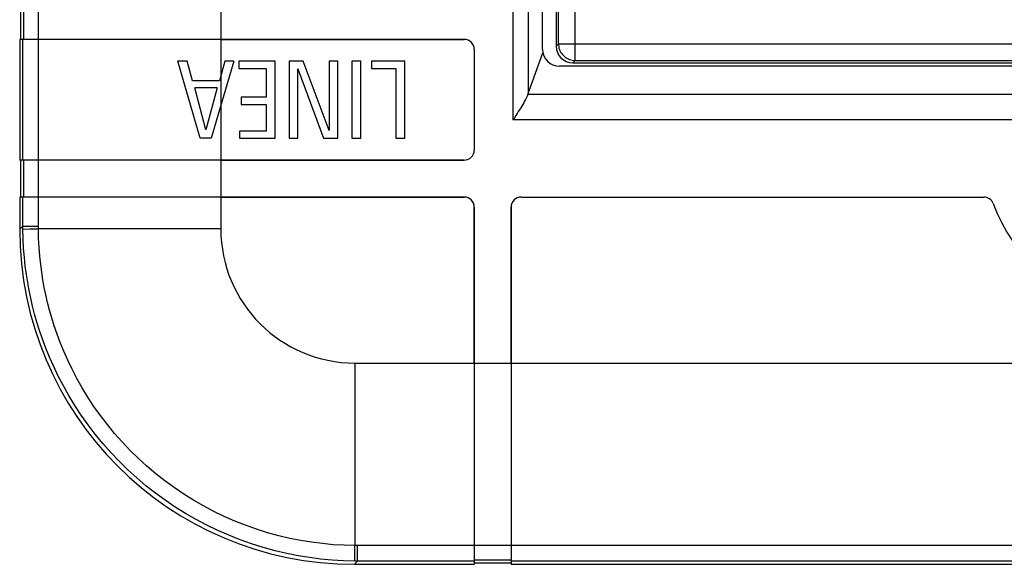
# Model space of a CAD drawing. Units: millimetres. Extents: x -119 to 85, y -35 to 104.
# Drawn here: x -71 to -41, y -35 to -19 of the extents above; entities that cross this region are included whole.
import ezdxf

# ---------------------------------------------------------------- set-up
doc = ezdxf.new("R2010")
doc.units = ezdxf.units.MM
doc.header["$LTSCALE"] = 16.335
doc.layers.get('0').update_dxf_attribs({"linetype": 'CONTINUOUS'})
for name, color, linetype in [('ASSI', 7, 'CONTINUOUS'), ('DRAFT', 7, 'CONTINUOUS'), ('RACCORDO', 7, 'CONTINUOUS')]:
    doc.layers.add(name, color=color, linetype=linetype)

msp = doc.modelspace()

# ---------------------------------------------------------------- linework, layer by layer
at = {"color": 250, "linetype": 'CONTINUOUS'}
for p, q in [((-64.658, 37.513), (-64.658, -25.187)), ((-54.087, -20.166), (-54.087, 32.492)), ((-54.587, -19.666), (-54.587, 31.992)), ((-70.532, -19.537), (-70.532, -18.437)), ((-70.099, -19.537), (-70.099, -18.437)), ((-70.562, -23.137), (-70.562, -19.537)), ((-70.101, -23.137), (-70.101, -19.537)), ((-54.658, -19.737), (-54.587, -19.666)), ((-54.587, -19.666), (57.471, -19.666)), ((-54.158, -20.237), (-54.087, -20.166)), ((-54.087, -20.166), (56.971, -20.166)), ((-70.532, -24.237), (-70.532, -23.137)), ((-70.099, -24.237), (-70.099, -23.137)), ((-70.562, -25.105), (-70.562, -24.237)), ((-70.101, -25.105), (-70.101, -24.237)), ((-60.658, -29.187), (63.542, -29.187)), ((-57.098, -34.63), (-60.576, -34.63)), ((-55.998, -34.627), (-57.098, -34.627)), ((-32.858, -34.63), (-55.998, -34.63)), ((-57.098, -35.091), (-60.576, -35.091)), ((-55.998, -35.061), (-57.098, -35.061)), ((-32.858, -35.091), (-55.998, -35.091))]:
    msp.add_line(p, q, dxfattribs=at)
at = {"color": 7, "linetype": 'CONTINUOUS'}
for p, q in [((-70.628, -19.537), (-70.628, -18.437)), ((-55.945, -18.507), (-55.945, -21.938)), ((-70.658, -19.537), (-70.658, -23.137)), ((-64.658, -19.537), (-70.658, -19.537)), ((-65.277, -22.487), (-65.942, -20.187)), ((-65.662, -20.187), (-65.942, -20.187)), ((-65.5, -20.769), (-65.662, -20.187)), ((-64.269, -20.187), (-64.943, -22.487)), ((-64.539, -20.187), (-64.701, -20.769)), ((-64.269, -20.187), (-64.539, -20.187)), ((-64.119, -20.187), (-64.119, -20.403)), ((-63.038, -20.187), (-64.119, -20.187)), ((-63.038, -22.487), (-63.038, -20.187)), ((-62.617, -20.187), (-62.617, -22.487)), ((-62.197, -20.187), (-62.617, -20.187)), ((-61.424, -22.254), (-62.197, -20.187)), ((-61.424, -20.187), (-61.424, -22.254)), ((-61.172, -20.187), (-61.424, -20.187)), ((-61.172, -22.487), (-61.172, -20.187)), ((-60.748, -20.187), (-60.748, -22.487)), ((-60.478, -20.187), (-60.748, -20.187)), ((-60.478, -22.487), (-60.478, -20.187)), ((-60.16, -20.187), (-60.16, -20.403)), ((-59.168, -20.187), (-60.16, -20.187)), ((-59.168, -22.487), (-59.168, -20.187)), ((-64.119, -20.403), (-63.308, -20.403)), ((-63.308, -20.403), (-63.308, -21.265)), ((-62.365, -20.419), (-61.592, -22.487)), ((-62.365, -22.487), (-62.365, -20.419)), ((-60.16, -20.403), (-59.438, -20.403)), ((-59.438, -20.403), (-59.438, -22.487)), ((-64.701, -20.769), (-65.5, -20.769)), ((-65.102, -22.235), (-65.436, -20.985)), ((-64.768, -20.985), (-65.436, -20.985)), ((-64.768, -20.985), (-65.102, -22.235)), ((-64.056, -21.265), (-64.056, -21.481)), ((-63.308, -21.265), (-64.056, -21.265)), ((-64.056, -21.481), (-63.308, -21.481)), ((-63.308, -21.481), (-63.308, -22.27)), ((-41.06, -21.938), (-55.945, -21.938)), ((-64.097, -22.27), (-64.097, -22.487)), ((-63.308, -22.27), (-64.097, -22.27)), ((-64.943, -22.487), (-65.277, -22.487)), ((-64.097, -22.487), (-63.038, -22.487)), ((-62.617, -22.487), (-62.365, -22.487)), ((-61.592, -22.487), (-61.172, -22.487)), ((-60.748, -22.487), (-60.478, -22.487)), ((-59.438, -22.487), (-59.168, -22.487)), ((-64.658, -23.137), (-70.658, -23.137)), ((-70.628, -24.237), (-70.628, -23.137)), ((-70.658, -24.237), (-70.658, -25.2)), ((-64.658, -24.237), (-70.658, -24.237)), ((-57.098, -29.187), (-57.098, -35.187)), ((-55.998, -29.187), (-55.998, -35.187)), ((-60.672, -35.187), (-57.098, -35.187)), ((-55.998, -35.157), (-57.098, -35.157)), ((-55.998, -35.187), (-32.858, -35.187))]:
    msp.add_line(p, q, dxfattribs=at)
at = {"color": 250, "linetype": 'CONTINUOUS'}
msp.add_lwpolyline([(-54.587, -19.666), (-54.585, -19.709), (-54.579, -19.753), (-54.57, -19.795), (-54.557, -19.837), (-54.54, -19.877), (-54.52, -19.916), (-54.496, -19.953), (-54.469, -19.987), (-54.44, -20.02), (-54.408, -20.049), (-54.373, -20.076), (-54.336, -20.099), (-54.297, -20.119), (-54.257, -20.136), (-54.215, -20.149), (-54.173, -20.158), (-54.13, -20.164), (-54.087, -20.166)], dxfattribs=at)
at = {"color": 7, "linetype": 'CONTINUOUS'}
msp.add_lwpolyline([(-55.498, -21.176), (-55.514, -21.212), (-55.531, -21.251), (-55.551, -21.292), (-55.572, -21.334), (-55.596, -21.379), (-55.622, -21.425), (-55.65, -21.474), (-55.68, -21.525), (-55.712, -21.578), (-55.747, -21.634), (-55.783, -21.691), (-55.821, -21.751), (-55.861, -21.811), (-55.902, -21.874), (-55.945, -21.938)], dxfattribs=at)
at = {"color": 250, "linetype": 'CONTINUOUS'}
msp.add_arc((-60.658, -25.187), 4, 180, 270, dxfattribs=at)
at = {"color": 7, "linetype": 'CONTINUOUS'}
msp.add_ellipse((-54.158, -19.737), major_axis=(0.354, 0.354), ratio=0.999315, start_param=2.356537, end_param=3.926648, dxfattribs=at)
at = {"layer": 'ASSI', "color": 250, "linetype": 'CONTINUOUS'}
for p, q in [((-64.658, 37.513), (-64.658, -25.187)), ((-55.49, -3.894), (-55.49, -21.155)), ((-70.532, -19.537), (-70.532, -18.437)), ((-70.099, -19.537), (-70.099, -18.437)), ((-70.562, -23.137), (-70.562, -19.537)), ((-70.101, -23.137), (-70.101, -19.537)), ((-41.056, -21.176), (-55.498, -21.176)), ((-70.532, -24.237), (-70.532, -23.137)), ((-70.099, -24.237), (-70.099, -23.137)), ((-70.562, -25.143), (-70.562, -24.237)), ((-70.101, -25.141), (-70.101, -24.237)), ((-70.562, -25.105), (-70.658, -25.2)), ((-70.562, -25.105), (-70.101, -25.105)), ((-70.562, -25.191), (-70.562, -25.143)), ((-70.562, -25.191), (-70.551, -25.191)), ((-70.551, -25.191), (-70.36, -25.189)), ((-70.1, -25.187), (-70.101, -25.141)), ((-64.658, -25.187), (-70.1, -25.187)), ((-60.658, -29.187), (-60.658, -34.629)), ((-60.658, -29.187), (63.542, -29.187)), ((-60.658, -34.669), (-60.658, -34.629)), ((-60.612, -34.63), (-60.658, -34.629)), ((-57.098, -34.63), (-60.612, -34.63)), ((-60.576, -35.091), (-60.576, -34.63)), ((-55.998, -34.627), (-57.098, -34.627)), ((-32.858, -34.63), (-55.998, -34.63)), ((-60.661, -35), (-60.66, -34.92)), ((-60.66, -34.856), (-60.659, -34.784)), ((-60.66, -34.92), (-60.66, -34.856)), ((-60.576, -35.091), (-60.672, -35.187)), ((-60.614, -35.091), (-60.662, -35.091)), ((-57.098, -35.091), (-60.614, -35.091)), ((-55.998, -35.061), (-57.098, -35.061)), ((-32.858, -35.091), (-55.998, -35.091))]:
    msp.add_line(p, q, dxfattribs=at)
at = {"layer": 'ASSI', "color": 7, "linetype": 'CONTINUOUS'}
for p, q in [((-70.628, -19.537), (-70.628, -18.437)), ((-55.945, -18.507), (-55.945, -21.938)), ((-70.658, -19.537), (-70.658, -23.137)), ((-57.398, -19.537), (-70.658, -19.537)), ((-57.098, -19.837), (-57.098, -22.837)), ((-55.49, -21.155), (-55.047, -19.938)), ((-65.277, -22.487), (-65.942, -20.187)), ((-65.662, -20.187), (-65.942, -20.187)), ((-65.5, -20.769), (-65.662, -20.187)), ((-64.269, -20.187), (-64.943, -22.487)), ((-64.539, -20.187), (-64.701, -20.769)), ((-64.269, -20.187), (-64.539, -20.187)), ((-64.119, -20.187), (-64.119, -20.403)), ((-63.038, -20.187), (-64.119, -20.187)), ((-63.038, -22.487), (-63.038, -20.187)), ((-62.617, -20.187), (-62.617, -22.487)), ((-62.197, -20.187), (-62.617, -20.187)), ((-61.424, -22.254), (-62.197, -20.187)), ((-61.424, -20.187), (-61.424, -22.254)), ((-61.172, -20.187), (-61.424, -20.187)), ((-61.172, -22.487), (-61.172, -20.187)), ((-60.748, -20.187), (-60.748, -22.487)), ((-60.478, -20.187), (-60.748, -20.187)), ((-60.478, -22.487), (-60.478, -20.187)), ((-60.16, -20.187), (-60.16, -20.403)), ((-59.168, -20.187), (-60.16, -20.187)), ((-59.168, -22.487), (-59.168, -20.187)), ((-64.119, -20.403), (-63.308, -20.403)), ((-63.308, -20.403), (-63.308, -21.265)), ((-62.365, -20.419), (-61.592, -22.487)), ((-62.365, -22.487), (-62.365, -20.419)), ((-60.16, -20.403), (-59.438, -20.403)), ((-59.438, -20.403), (-59.438, -22.487)), ((-64.701, -20.769), (-65.5, -20.769)), ((-65.102, -22.235), (-65.436, -20.985)), ((-64.768, -20.985), (-65.436, -20.985)), ((-64.768, -20.985), (-65.102, -22.235)), ((-64.056, -21.265), (-64.056, -21.481)), ((-63.308, -21.265), (-64.056, -21.265)), ((-64.056, -21.481), (-63.308, -21.481)), ((-63.308, -21.481), (-63.308, -22.27)), ((-41.06, -21.938), (-55.945, -21.938)), ((-64.097, -22.27), (-64.097, -22.487)), ((-63.308, -22.27), (-64.097, -22.27)), ((-64.943, -22.487), (-65.277, -22.487)), ((-64.097, -22.487), (-63.038, -22.487)), ((-62.617, -22.487), (-62.365, -22.487)), ((-61.592, -22.487), (-61.172, -22.487)), ((-60.748, -22.487), (-60.478, -22.487)), ((-59.438, -22.487), (-59.168, -22.487)), ((-57.398, -23.137), (-70.658, -23.137)), ((-70.628, -24.237), (-70.628, -23.137)), ((-70.658, -24.237), (-70.658, -25.2)), ((-57.398, -24.237), (-70.658, -24.237)), ((-55.698, -24.237), (-41.898, -24.237)), ((-57.098, -24.537), (-57.098, -35.187)), ((-55.998, -24.537), (-55.998, -35.187)), ((-60.672, -35.187), (-57.098, -35.187)), ((-55.998, -35.157), (-57.098, -35.157)), ((-55.998, -35.187), (-32.858, -35.187))]:
    msp.add_line(p, q, dxfattribs=at)
msp.add_lwpolyline([(-55.498, -21.176), (-55.514, -21.212), (-55.531, -21.251), (-55.551, -21.292), (-55.572, -21.334), (-55.596, -21.379), (-55.622, -21.425), (-55.65, -21.474), (-55.68, -21.525), (-55.712, -21.578), (-55.747, -21.634), (-55.783, -21.691), (-55.821, -21.751), (-55.861, -21.811), (-55.902, -21.874), (-55.945, -21.938)], dxfattribs=at)
at = {"layer": 'ASSI', "color": 250, "linetype": 'CONTINUOUS'}
for points in [[(-60.662, -35.091), (-61.001, -35.082), (-61.34, -35.062), (-61.68, -35.03), (-62.017, -34.987), (-62.353, -34.932), (-62.693, -34.864), (-63.041, -34.783), (-63.391, -34.687), (-63.738, -34.578), (-64.08, -34.457), (-64.419, -34.323), (-64.752, -34.177), (-65.078, -34.02), (-65.397, -33.851), (-65.71, -33.671), (-66.017, -33.48), (-66.315, -33.279), (-66.607, -33.066), (-66.891, -32.843), (-67.167, -32.609), (-67.434, -32.366), (-67.692, -32.113), (-67.941, -31.852), (-68.178, -31.583), (-68.405, -31.307), (-68.62, -31.025), (-68.823, -30.739), (-69.014, -30.449), (-69.192, -30.156), (-69.356, -29.865), (-69.506, -29.578), (-69.642, -29.294), (-69.766, -29.016), (-69.876, -28.744), (-69.976, -28.479), (-70.064, -28.22), (-70.143, -27.97), (-70.212, -27.727), (-70.274, -27.487), (-70.329, -27.252), (-70.377, -27.021), (-70.42, -26.786), (-70.458, -26.545), (-70.491, -26.301), (-70.518, -26.044), (-70.54, -25.772), (-70.555, -25.487), (-70.562, -25.191)], [(-70.36, -25.189), (-70.18, -25.187), (-70.14, -25.187), (-70.1, -25.187)], [(-60.658, -34.629), (-60.981, -34.621), (-61.305, -34.602), (-61.629, -34.571), (-61.95, -34.53), (-62.271, -34.478), (-62.595, -34.413), (-62.927, -34.335), (-63.261, -34.244), (-63.592, -34.14), (-63.918, -34.025), (-64.241, -33.897), (-64.559, -33.758), (-64.87, -33.608), (-65.175, -33.447), (-65.473, -33.276), (-65.765, -33.094), (-66.05, -32.901), (-66.329, -32.698), (-66.6, -32.485), (-66.863, -32.262), (-67.118, -32.03), (-67.364, -31.79), (-67.601, -31.54), (-67.827, -31.284), (-68.043, -31.021), (-68.249, -30.751), (-68.442, -30.479), (-68.624, -30.202), (-68.794, -29.923), (-68.95, -29.645), (-69.093, -29.371), (-69.223, -29.101), (-69.341, -28.835), (-69.447, -28.576), (-69.541, -28.323), (-69.626, -28.076), (-69.701, -27.837), (-69.767, -27.606), (-69.826, -27.377), (-69.878, -27.153), (-69.924, -26.933), (-69.965, -26.708), (-70.001, -26.479), (-70.032, -26.245), (-70.059, -26), (-70.08, -25.741), (-70.094, -25.469), (-70.1, -25.187)], [(-60.659, -34.784), (-60.659, -34.747), (-60.658, -34.669)], [(-60.662, -35.091), (-60.662, -35.087), (-60.661, -35)]]:
    msp.add_lwpolyline(points, dxfattribs=at)
at = {"layer": 'ASSI', "color": 7, "linetype": 'CONTINUOUS'}
for centre, radius, start, end in [((-57.398, -19.837), 0.3, 0, 90), ((-57.398, -22.837), 0.3, 270, 360), ((-57.398, -24.537), 0.3, 0, 90), ((-55.698, -24.537), 0.3, 90, 180), ((-41.898, -24.537), 0.3, 20.5317, 90), ((-36.558, -22.537), 5.402, 200.5317, 306.6006)]:
    msp.add_arc(centre, radius, start, end, dxfattribs=at)
at = {"layer": 'ASSI', "color": 250, "linetype": 'CONTINUOUS'}
msp.add_arc((-60.658, -25.187), 4, 180, 270, dxfattribs=at)
at = {"layer": 'ASSI', "color": 7, "linetype": 'CONTINUOUS'}
for centre, major_axis, ratio, start_param, end_param in [((-56.148, -20.915), (0, 0.7), 1, -1.952359, -1.919862), ((-60.644, -25.173), (7.09, 7.09), 0.997265, -3.925621, -2.357564)]:
    msp.add_ellipse(centre, major_axis=major_axis, ratio=ratio, start_param=start_param, end_param=end_param, dxfattribs=at)
at = {"layer": 'DRAFT', "color": 7, "linetype": 'CONTINUOUS'}
for p, q in [((-54.658, 16.613), (-54.658, -19.737)), ((-54.158, -20.237), (-40.339, -20.237))]:
    msp.add_line(p, q, dxfattribs=at)
at = {"layer": 'RACCORDO', "color": 7, "linetype": 'CONTINUOUS'}
for p, q in [((-55.058, -19.837), (-55.058, -3.087)), ((-64.658, -19.537), (-57.398, -19.537)), ((-57.098, -19.837), (-57.098, -22.837)), ((-55.49, -21.155), (-55.047, -19.938)), ((-40.339, -20.337), (-54.558, -20.337)), ((-64.658, -23.137), (-57.398, -23.137)), ((-64.658, -24.237), (-57.398, -24.237)), ((-55.698, -24.237), (-41.898, -24.237)), ((-57.098, -29.187), (-57.098, -24.537)), ((-55.998, -29.187), (-55.998, -24.537))]:
    msp.add_line(p, q, dxfattribs=at)
at = {"layer": 'RACCORDO', "color": 250, "linetype": 'CONTINUOUS'}
for p, q in [((-55.49, -3.894), (-55.49, -21.155)), ((-41.056, -21.176), (-55.498, -21.176)), ((-70.562, -25.105), (-70.658, -25.2)), ((-70.562, -25.143), (-70.562, -25.105)), ((-70.562, -25.105), (-70.101, -25.105)), ((-70.562, -25.191), (-70.562, -25.143)), ((-70.562, -25.191), (-70.551, -25.191)), ((-70.551, -25.191), (-70.36, -25.189)), ((-70.101, -25.141), (-70.101, -25.105)), ((-70.1, -25.187), (-70.101, -25.141)), ((-64.658, -25.187), (-70.1, -25.187)), ((-60.658, -29.187), (-60.658, -34.629)), ((-60.658, -34.669), (-60.658, -34.629)), ((-60.622, -34.63), (-60.658, -34.629)), ((-60.576, -34.63), (-60.622, -34.63)), ((-60.576, -35.091), (-60.576, -34.63)), ((-60.661, -35), (-60.66, -34.92)), ((-60.66, -34.856), (-60.659, -34.784)), ((-60.66, -34.92), (-60.66, -34.856)), ((-60.576, -35.091), (-60.672, -35.187)), ((-60.624, -35.091), (-60.662, -35.091)), ((-60.576, -35.091), (-60.624, -35.091))]:
    msp.add_line(p, q, dxfattribs=at)
for points in [[(-60.662, -35.091), (-61.001, -35.082), (-61.34, -35.062), (-61.68, -35.03), (-62.017, -34.987), (-62.353, -34.932), (-62.693, -34.864), (-63.041, -34.783), (-63.391, -34.687), (-63.738, -34.578), (-64.08, -34.457), (-64.419, -34.323), (-64.752, -34.177), (-65.078, -34.02), (-65.397, -33.851), (-65.71, -33.671), (-66.017, -33.48), (-66.315, -33.279), (-66.607, -33.066), (-66.891, -32.843), (-67.167, -32.609), (-67.434, -32.366), (-67.692, -32.113), (-67.941, -31.852), (-68.178, -31.583), (-68.405, -31.307), (-68.62, -31.025), (-68.823, -30.739), (-69.014, -30.449), (-69.192, -30.156), (-69.356, -29.865), (-69.506, -29.578), (-69.642, -29.294), (-69.766, -29.016), (-69.876, -28.744), (-69.976, -28.479), (-70.064, -28.22), (-70.143, -27.97), (-70.212, -27.727), (-70.274, -27.487), (-70.329, -27.252), (-70.377, -27.021), (-70.42, -26.786), (-70.458, -26.545), (-70.491, -26.301), (-70.518, -26.044), (-70.54, -25.772), (-70.555, -25.487), (-70.562, -25.191)], [(-70.36, -25.189), (-70.18, -25.187), (-70.14, -25.187), (-70.1, -25.187)], [(-60.658, -34.629), (-60.981, -34.621), (-61.305, -34.602), (-61.629, -34.571), (-61.95, -34.53), (-62.271, -34.478), (-62.595, -34.413), (-62.927, -34.335), (-63.261, -34.244), (-63.592, -34.14), (-63.918, -34.025), (-64.241, -33.897), (-64.559, -33.758), (-64.87, -33.608), (-65.175, -33.447), (-65.473, -33.276), (-65.765, -33.094), (-66.05, -32.901), (-66.329, -32.698), (-66.6, -32.485), (-66.863, -32.262), (-67.118, -32.03), (-67.364, -31.79), (-67.601, -31.54), (-67.827, -31.284), (-68.043, -31.021), (-68.249, -30.751), (-68.442, -30.479), (-68.624, -30.202), (-68.794, -29.923), (-68.95, -29.645), (-69.093, -29.371), (-69.223, -29.101), (-69.341, -28.835), (-69.447, -28.576), (-69.541, -28.323), (-69.626, -28.076), (-69.701, -27.837), (-69.767, -27.606), (-69.826, -27.377), (-69.878, -27.153), (-69.924, -26.933), (-69.965, -26.708), (-70.001, -26.479), (-70.032, -26.245), (-70.059, -26), (-70.08, -25.741), (-70.094, -25.469), (-70.1, -25.187)], [(-60.659, -34.784), (-60.659, -34.747), (-60.658, -34.669)], [(-60.662, -35.091), (-60.662, -35.087), (-60.661, -35)]]:
    msp.add_lwpolyline(points, dxfattribs=at)
at = {"layer": 'RACCORDO', "color": 7, "linetype": 'CONTINUOUS'}
for centre, radius, start, end in [((-57.398, -19.837), 0.3, 0, 90), ((-57.398, -22.837), 0.3, 270, 360), ((-57.398, -24.537), 0.3, 0, 90), ((-55.698, -24.537), 0.3, 90, 180), ((-41.898, -24.537), 0.3, 20.5317, 90), ((-36.558, -22.537), 5.402, 200.5317, 306.6006)]:
    msp.add_arc(centre, radius, start, end, dxfattribs=at)
for centre, major_axis, ratio, start_param, end_param in [((-54.558, -19.837), (-0.354, -0.354), 0.999695, -0.785246, 0.785246), ((-56.148, -20.915), (0, 0.7), 1, -1.952359, -1.919862), ((-60.644, -25.173), (7.09, 7.09), 0.997265, -3.925621, -2.357564)]:
    msp.add_ellipse(centre, major_axis=major_axis, ratio=ratio, start_param=start_param, end_param=end_param, dxfattribs=at)

doc.saveas('drawing.dxf')
